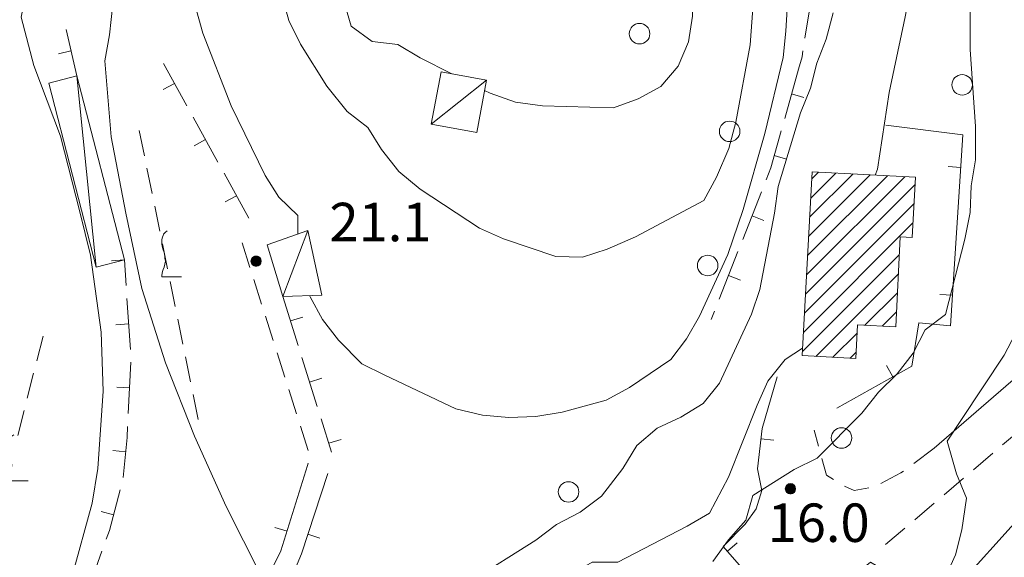
# Model space of a CAD drawing. Extents: x 1575756 to 3198670, y 4727303 to 9483133.
# Drawn here: x 1598598 to 1598675, y 9482630 to 9482672 of the extents above; entities that cross this region are included whole.
import ezdxf

# ---------------------------------------------------------------- set-up
doc = ezdxf.new("R2010")
doc.units = 0
doc.header["$MEASUREMENT"] = 0
doc.layers.add('poseidonia', color=60, linetype='CONTINUOUS')
doc.layers.add('Scrittura', color=7, linetype='CONTINUOUS')
doc.layers.add('zf17', color=7, linetype='CONTINUOUS', lineweight=9)
doc.styles.add('GENERATED_STYLE_1', font='TAHOMA.TTF')

# ---------------------------------------------------------------- blocks, each defined once
blk = doc.blocks.new('messana')
at = {"layer": 'poseidonia'}
h = blk.add_hatch(dxfattribs=at)
h.set_pattern_fill('ANSI31', color=2, scale=150, style=0)
h.set_pattern_definition([(45, (266624.734, -449693.872), (-13.25825215, 13.25825215), [])])
h.paths.add_polyline_path([(1599435.288, 4740940.169), (1599442.878, 4740942.319), (1599445.357, 4740941.549), (1599450.117, 4740943.259), (1599454.727, 4740943.309), (1599466.807, 4740946.039), (1599472.317, 4740947.079), (1599476.668, 4740948.829), (1599481.907, 4740949.609), (1599487.947, 4740948.684), (1599491.627, 4740948.839), (1599492.027, 4740947.689), (1599488.258, 4740945.599), (1599486.387, 4740943.519), (1599484.668, 4740940.699), (1599483.517, 4740939.799), (1599482.607, 4740938.264), (1599481.836, 4740937.006), (1599479.587, 4740934.314), (1599476.327, 4740930.999), (1599473.582, 4740928.509), (1599468.876, 4740925.325), (1599464.007, 4740921.603), (1599458.468, 4740921.499), (1599456.838, 4740920.869), (1599455.553, 4740921.024), (1599451.837, 4740922.219), (1599451.193, 4740924.909), (1599448.793, 4740925.674), (1599445.908, 4740925.004), (1599441.317, 4740922.719), (1599439.332, 4740919.754), (1599436.503, 4740915.774), (1599432.218, 4740912.409), (1599428.847, 4740909.978), (1599425.607, 4740907.809), (1599419.718, 4740904.549), (1599417.002, 4740903.739), (1599412.612, 4740902.554), (1599409.231, 4740902.312), (1599405.658, 4740901.959), (1599402.867, 4740899.623), (1599401.457, 4740897.844), (1599400.847, 4740893.574), (1599394.707, 4740894.648), (1599398.008, 4740901.059), (1599395.587, 4740900.199), (1599392.147, 4740897.809), (1599389.468, 4740895.019), (1599387.617, 4740893.609), (1599386.722, 4740892.504), (1599384.857, 4740889.829), (1599383.867, 4740888.068), (1599382.595, 4740886.308), (1599379.008, 4740884.289), (1599375.407, 4740883.435), (1599371.113, 4740882.824), (1599366.617, 4740881.609), (1599363.717, 4740881.512), (1599357.752, 4740881.154), (1599354.123, 4740881.498), (1599349.668, 4740881.878), (1599347.037, 4740882.019), (1599342.327, 4740882.579), (1599335.249, 4740884.043), (1599328.512, 4740885.509), (1599322.797, 4740887.089), (1599315.957, 4740889.349), (1599307.357, 4740892.809), (1599301.453, 4740895.901), (1599298.397, 4740897.619), (1599291.526, 4740900.778), (1599278.117, 4740904.109), (1599273.178, 4740906.568), (1599265.698, 4740908.699), (1599276.357, 4740960.169), (1599270.457, 4740961.629), (1599256.057, 4740890.389), (1599254.962, 4740889.935), (1599250.522, 4740891.645), (1599243.694, 4740893.159), (1599237.476, 4740894.921), (1599234.085, 4740895.919), (1599231.712, 4740896.695), (1599227.55, 4740898.404), (1599224.343, 4740899.803), (1599217.535, 4740902.952), (1599206.527, 4740907.728), (1599204.098, 4740908.883), (1599199.634, 4740911.753), (1599196.406, 4740914.11), (1599194.253, 4740915.949), (1599191.547, 4740917.595), (1599187.596, 4740919.749), (1599183.857, 4740922.219), (1599170.689, 4740932.962), (1599157.27, 4740944.194), (1599143.526, 4740956.57), (1599132.161, 4740967.1), (1599128.577, 4740970.359), (1599128.167, 4740972.189), (1599129.725, 4740973.417), (1599131.127, 4740974.579), (1599131.227, 4740975.041), (1599131.399, 4740976.011), (1599131.12, 4740976.426), (1599130.841, 4740976.841), (1599130.033, 4740977.35), (1599129.397, 4740977.579), (1599129.242, 4740977.533), (1599128.127, 4740977.206), (1599125.758, 4740975.469), (1599124.06, 4740974.993), (1599123.862, 4740975.098), (1599122.441, 4740975.961), (1599120.977, 4740977.469), (1599116.3, 4740982.972), (1599112.982, 4740986.713), (1599109.703, 4740990.706), (1599106.201, 4740995.98), (1599103.134, 4741000.545), (1599100.262, 4741004.638), (1599096.095, 4741010.261), (1599093.417, 4741014.472), (1599089.532, 4741021.457), (1599086.426, 4741026.582), (1599085.087, 4741029.299), (1599088.307, 4741035.909), (1599090.654, 4741040.372), (1599093.232, 4741045.004), (1599094.317, 4741047.039), (1599095.612, 4741049.094), (1599097.908, 4741052.444), (1599098.908, 4741053.739), (1599100.187, 4741055.739), (1599100.158, 4741057.679), (1599100.877, 4741059.159), (1599103.727, 4741065.469), (1599105.417, 4741069.149), (1599104.167, 4741070.739), (1599103.037, 4741071.259), (1599101.387, 4741070.559), (1599099.678, 4741068.879), (1599096.357, 4741064.399), (1599093.502, 4741059.019), (1599091.337, 4741054.439), (1599084.387, 4741042.059), (1599082.287, 4741038.316), (1599079.19, 4741035.409), (1599079.107, 4741033.539), (1599076.147, 4741032.659), (1599073.842, 4741034.399), (1599072.077, 4741036.059), (1599071.057, 4741036.829), (1599070.167, 4741040.114), (1599068.747, 4741041.044), (1599065.543, 4741042.494), (1599064.137, 4741042.139), (1599060.928, 4741041.839), (1599057.732, 4741044.274), (1599056.507, 4741045.207), (1599055.112, 4741046.104), (1599053.658, 4741047.039), (1599050.218, 4741049.869), (1599045.767, 4741054.099), (1599042.827, 4741057.384), (1599039.887, 4741060.669), (1599035.587, 4741066.319), (1599036.137, 4741068.899), (1599034.957, 4741070.599), (1599035.627, 4741072.439), (1599035.307, 4741074.379), (1599034.347, 4741075.489), (1599033.387, 4741076.599), (1599031.278, 4741077.689), (1599029.457, 4741077.039), (1599027.937, 4741076.909), (1599025.543, 4741079.994), (1599022.607, 4741086.079), (1599017.647, 4741094.439), (1599015.597, 4741097.234), (1599007.273, 4741105.346), (1599001.534, 4741110.989), (1598997.326, 4741115.126), (1598991.637, 4741120.719), (1598989.738, 4741122.829), (1598985.787, 4741128.319), (1598982.288, 4741133.184), (1598979.387, 4741136.814), (1598972.048, 4741144.929), (1598969.813, 4741147.039), (1598965.658, 4741151.184), (1598961.968, 4741155.679), (1598958.158, 4741161.229), (1598955.557, 4741164.489), (1598950.817, 4741170.349), (1598947.387, 4741176.139), (1598944.717, 4741180.479), (1598942.271, 4741184.376), (1598940.862, 4741186.289), (1598938.527, 4741189.739), (1598942.387, 4741194.289), (1598944.397, 4741193.689), (1598947.294, 4741195.951), (1598949.826, 4741199.052), (1598951.392, 4741200.804), (1598953.459, 4741203.116), (1598956.287, 4741206.279), (1598955.684, 4741207.043), (1598957.837, 4741210.329), (1598955.428, 4741211.159), (1598953.222, 4741210.109), (1598951.017, 4741209.059), (1598949.305, 4741206.943), (1598947.872, 4741205.174), (1598946.586, 4741203.584), (1598944.727, 4741201.289), (1598944.192, 4741201.539), (1598943.027, 4741201.134), (1598942.344, 4741200.54), (1598944.16, 4741198.991), (1598942.726, 4741197.309), (1598940.742, 4741194.983), (1598938.747, 4741192.644), (1598936.767, 4741190.329), (1598926.639, 4741195.148), (1598923.711, 4741195.904), (1598923.357, 4741199.219), (1598925.607, 4741201.329), (1598927.857, 4741203.439), (1598927.256, 4741204.143), (1598922.567, 4741200.161), (1598897.744, 4741231.529), (1598892.887, 4741236.504), (1598890.158, 4741244.629), (1598889.298, 4741251.049), (1598885.258, 4741251.419), (1598884.718, 4741254.739), (1598884.757, 4741259.704), (1598885.352, 4741263.544), (1598885.877, 4741266.089), (1598887.555, 4741271.491), (1598890.908, 4741271.019), (1598922.672, 4741322.421), (1598943.847, 4741333.539), (1598948.298, 4741333.219), (1598950.607, 4741332.189), (1598968.922, 4741322.364), (1598990.365, 4741310.861), (1599017.385, 4741295.96), (1599017.299, 4741295.805), (1599042.097, 4741282.129), (1599072.213, 4741265.156), (1599081.224, 4741260.077), (1599120.127, 4741237.912), (1599142.977, 4741224.833), (1599165.367, 4741211.509), (1599168.037, 4741216.629), (1599172.482, 4741214.824), (1599205.59, 4741204.883), (1599215.604, 4741201.876), (1599222.683, 4741199.954), (1599231.705, 4741196.532), (1599247.715, 4741192.483), (1599254.972, 4741190.329), (1599263.494, 4741187.801), (1599274.983, 4741184.159), (1599278.077, 4741182.959), (1599279.707, 4741179.239), (1599281.377, 4741178.229), (1599284.587, 4741176.919), (1599289.127, 4741171.279), (1599291.778, 4741170.899)])
edge = h.paths.add_edge_path(flags=16)
edge.add_spline(control_points=[(1599313.16, 4741111.661), (1599301.362, 4741110.698), (1599278.647, 4741108.843), (1599249.284, 4741107.041), (1599223.23, 4741104.542), (1599203.133, 4741106.932), (1599173.22, 4741093.284), (1599183.1, 4741083.377), (1599194.183, 4741078.766), (1599204.588, 4741063.737), (1599230.953, 4741060.056), (1599251.282, 4741042.917), (1599282.302, 4741041.839), (1599311.435, 4741053.038), (1599328.564, 4741075.735), (1599334.59, 4741096.035), (1599330.467, 4741105.423), (1599324.49, 4741111.887), (1599317.799, 4741111.754), (1599313.16, 4741111.661)], knot_values=[0, 0, 0, 0, 35.411554, 68.175591, 89.463949, 110.846117, 139.263225, 142.922178, 149.518937, 175.503389, 192.366371, 226.299549, 251.367651, 281.63906, 316.312089, 334.100466, 340.59355, 346.344627, 359.349992, 359.349992, 359.349992, 359.349992], degree=3, periodic=0)
edge = h.paths.add_edge_path(flags=16)
edge.add_spline(control_points=[(1599105.885, 4741177.417), (1599105.881, 4741175.366), (1599105.869, 4741169.338), (1599115.593, 4741159.651), (1599127.707, 4741141.178), (1599157.811, 4741122.974), (1599190.269, 4741108.28), (1599225.838, 4741104.002), (1599255.531, 4741108.09), (1599283.352, 4741109.284), (1599295.08, 4741121.492), (1599299.64, 4741133.655), (1599289.943, 4741149.004), (1599268.42, 4741164.776), (1599223.963, 4741171.704), (1599174.8, 4741181.254), (1599135.307, 4741185.162), (1599110.474, 4741186.665), (1599106.582, 4741178.82), (1599105.885, 4741177.417)], knot_values=[0, 0, 0, 0, 5.990776, 17.604074, 38.419693, 72.980929, 119.913511, 145.115811, 178.722096, 211.342192, 222.951529, 226.983029, 249.580576, 268.101076, 308.077961, 380.525216, 415.590559, 436.523357, 441.084323, 441.084323, 441.084323, 441.084323], degree=3, periodic=0)
edge = h.paths.add_edge_path(flags=16)
edge.add_spline(control_points=[(1599207.317, 4741064.872), (1599207.317, 4741064.872), (1599189.474, 4741080.017), (1599163.31, 4741102.225), (1599132.06, 4741077.51), (1599114.701, 4741054.23), (1599141.527, 4741021.042), (1599175.374, 4740997.999), (1599243.401, 4740985.467), (1599249.863, 4741051.065), (1599220.827, 4741060.488), (1599207.317, 4741064.872)], knot_values=[0, 0, 0, 0, 0, 58.833958, 86.271582, 110.428009, 134.65227, 196.404019, 248.309007, 292.952921, 331.800807, 331.800807, 331.800807, 331.800807], degree=3, periodic=0)
edge = h.paths.add_edge_path(flags=16)
edge.add_spline(control_points=[(1599042.808, 4741186.493), (1599038.378, 4741190.083), (1599030.15, 4741196.753), (1599018.548, 4741205.697), (1599003.331, 4741199.44), (1599022.417, 4741175.824), (1599043.825, 4741145.724), (1599077.044, 4741115.68), (1599097.019, 4741095.496), (1599107.511, 4741096.696), (1599109.374, 4741105.818), (1599099.457, 4741123.445), (1599082.24, 4741146.864), (1599060.237, 4741169.839), (1599047.437, 4741182.089), (1599042.839, 4741186.49)], knot_values=[0, 0, 0, 0, 17.206025, 31.960359, 42.808778, 49.983874, 107.178815, 168.05151, 181.993717, 188.564179, 194.407174, 206.035827, 247.971393, 282.037768, 301.141418, 301.141418, 301.141418, 301.141418], degree=3, periodic=0)
edge.add_spline(control_points=[(1599051.406, 4741225.31), (1599045.672, 4741228.443), (1599035.063, 4741234.24), (1599015.409, 4741219.556), (1599032.819, 4741194.252), (1599057.896, 4741184.22), (1599081.529, 4741173.931), (1599099.065, 4741172.755), (1599107.266, 4741177.76), (1599111.196, 4741189.051), (1599093.464, 4741194.374), (1599083.065, 4741209.167), (1599067.255, 4741219.744), (1599055.857, 4741223.767), (1599051.396, 4741225.342)], knot_values=[0, 0, 0, 0, 18.265563, 33.795222, 56.695794, 89.101277, 118.491948, 133.79875, 138.376573, 146.903676, 162.271526, 180.859391, 202.964451, 217.181258, 217.181258, 217.181258, 217.181258], degree=3, periodic=0)
h.paths.add_polyline_path([(1599208.38, 4741067.35), (1599211.21, 4741067.35), (1599211.21, 4741065.038), (1599208.38, 4741065.038)], flags=24)
at = {"layer": 'zf17', "color": 2, "linetype": 'Continuous'}
for p, q in [((1598890.457, 4740894.133), (1598891.257, 4740894.133)), ((1598890.458, 4740894.153), (1598891.256, 4740894.153)), ((1598890.458, 4740894.113), (1598891.257, 4740894.113)), ((1598890.459, 4740894.093), (1598891.256, 4740894.093)), ((1598890.46, 4740894.173), (1598891.255, 4740894.173)), ((1598890.461, 4740894.073), (1598891.253, 4740894.073)), ((1598890.462, 4740894.193), (1598891.252, 4740894.193)), ((1598890.464, 4740894.053), (1598891.25, 4740894.053)), ((1598890.466, 4740894.213), (1598891.248, 4740894.213)), ((1598890.469, 4740894.033), (1598891.246, 4740894.033)), ((1598890.471, 4740894.233), (1598891.243, 4740894.233)), ((1598890.474, 4740894.013), (1598891.24, 4740894.013)), ((1598890.477, 4740894.253), (1598891.237, 4740894.253)), ((1598890.481, 4740893.993), (1598891.234, 4740893.993)), ((1598890.484, 4740894.273), (1598891.23, 4740894.273)), ((1598890.489, 4740893.973), (1598891.226, 4740893.973)), ((1598890.493, 4740894.293), (1598891.222, 4740894.293)), ((1598890.498, 4740893.953), (1598891.217, 4740893.953)), ((1598890.502, 4740894.313), (1598891.212, 4740894.313)), ((1598890.508, 4740893.933), (1598891.206, 4740893.933)), ((1598890.514, 4740894.333), (1598891.201, 4740894.333)), ((1598890.52, 4740893.913), (1598891.194, 4740893.913)), ((1598890.526, 4740894.353), (1598891.188, 4740894.353)), ((1598890.534, 4740893.893), (1598891.181, 4740893.893)), ((1598890.541, 4740894.373), (1598891.174, 4740894.373)), ((1598890.549, 4740893.873), (1598891.165, 4740893.873)), ((1598890.557, 4740894.393), (1598891.157, 4740894.393)), ((1598890.567, 4740893.853), (1598891.147, 4740893.853)), ((1598890.576, 4740894.413), (1598891.138, 4740894.413)), ((1598890.587, 4740893.833), (1598891.127, 4740893.833)), ((1598890.598, 4740894.433), (1598891.116, 4740894.433)), ((1598890.623, 4740894.453), (1598891.091, 4740894.453)), ((1598890.654, 4740894.473), (1598891.06, 4740894.473)), ((1598890.693, 4740894.493), (1598891.022, 4740894.493)), ((1598890.747, 4740894.513), (1598890.967, 4740894.513)), ((1598890.611, 4740893.813), (1598891.103, 4740893.813)), ((1598890.639, 4740893.793), (1598891.075, 4740893.793)), ((1598890.674, 4740893.773), (1598891.041, 4740893.773)), ((1598890.719, 4740893.753), (1598890.995, 4740893.753)), ((1598890.797, 4740893.733), (1598890.918, 4740893.733)), ((1598932.097, 4740876.383), (1598932.897, 4740876.383)), ((1598932.098, 4740876.403), (1598932.897, 4740876.403)), ((1598932.098, 4740876.363), (1598932.897, 4740876.363)), ((1598932.099, 4740876.343), (1598932.896, 4740876.343)), ((1598932.1, 4740876.423), (1598932.895, 4740876.423)), ((1598932.101, 4740876.323), (1598932.893, 4740876.323)), ((1598932.103, 4740876.443), (1598932.892, 4740876.443)), ((1598932.105, 4740876.303), (1598932.89, 4740876.303)), ((1598932.106, 4740876.463), (1598932.888, 4740876.463)), ((1598932.109, 4740876.283), (1598932.886, 4740876.283)), ((1598932.111, 4740876.483), (1598932.883, 4740876.483)), ((1598932.114, 4740876.263), (1598932.88, 4740876.263)), ((1598932.117, 4740876.503), (1598932.877, 4740876.503)), ((1598932.121, 4740876.243), (1598932.874, 4740876.243)), ((1598932.124, 4740876.523), (1598932.87, 4740876.523)), ((1598932.129, 4740876.223), (1598932.866, 4740876.223)), ((1598932.133, 4740876.543), (1598932.862, 4740876.543)), ((1598932.138, 4740876.203), (1598932.857, 4740876.203)), ((1598932.143, 4740876.563), (1598932.852, 4740876.563)), ((1598932.148, 4740876.183), (1598932.846, 4740876.183)), ((1598932.154, 4740876.583), (1598932.841, 4740876.583)), ((1598932.166, 4740876.603), (1598932.828, 4740876.603)), ((1598932.181, 4740876.623), (1598932.814, 4740876.623)), ((1598932.197, 4740876.643), (1598932.797, 4740876.643)), ((1598932.216, 4740876.663), (1598932.778, 4740876.663)), ((1598932.238, 4740876.683), (1598932.757, 4740876.683)), ((1598932.264, 4740876.703), (1598932.731, 4740876.703)), ((1598932.294, 4740876.723), (1598932.7, 4740876.723)), ((1598932.333, 4740876.743), (1598932.662, 4740876.743)), ((1598932.387, 4740876.763), (1598932.607, 4740876.763)), ((1598932.16, 4740876.163), (1598932.834, 4740876.163)), ((1598932.174, 4740876.143), (1598932.821, 4740876.143)), ((1598932.189, 4740876.123), (1598932.805, 4740876.123)), ((1598932.207, 4740876.103), (1598932.787, 4740876.103)), ((1598932.228, 4740876.083), (1598932.767, 4740876.083)), ((1598932.251, 4740876.063), (1598932.743, 4740876.063)), ((1598932.279, 4740876.043), (1598932.715, 4740876.043)), ((1598932.314, 4740876.023), (1598932.681, 4740876.023)), ((1598932.359, 4740876.003), (1598932.636, 4740876.003)), ((1598932.437, 4740875.983), (1598932.558, 4740875.983))]:
    blk.add_line(p, q, dxfattribs=at)
at = {"layer": 'zf17', "color": 2, "linetype": 'Continuous', "flags": 128}
for points in [[(1598935.817, 4740913.488), (1598935.278, 4740911.438), (1598934.548, 4740909.559), (1598934.048, 4740907.619), (1598933.278, 4740905.709), (1598931.537, 4740899.949), (1598931.247, 4740897.879), (1598930.117, 4740891.929), (1598929.457, 4740889.988), (1598926.957, 4740884.599), (1598925.698, 4740883.028), (1598923.968, 4740881.969), (1598922.117, 4740881.108), (1598920.528, 4740879.759), (1598919.437, 4740877.959), (1598917.778, 4740875.809), (1598916.107, 4740874.549), (1598914.278, 4740873.579), (1598912.647, 4740872.358), (1598907.537, 4740869.148)], [(1598891.238, 4740869.639), (1598888.517, 4740874.999), (1598886.048, 4740880.469), (1598883.787, 4740886.209), (1598881.957, 4740891.999), (1598880.707, 4740897.879), (1598879.567, 4740903.829), (1598879.077, 4740909.749), (1598879.448, 4740911.769), (1598880.087, 4740917.789)], [(1598884.397, 4740922.219), (1598884.448, 4740921.438), (1598885.097, 4740917.709), (1598886.707, 4740911.898), (1598888.917, 4740906.238), (1598891.557, 4740900.799), (1598892.637, 4740899.108), (1598894.117, 4740897.688), (1598894.117, 4740896.249)], [(1598890.778, 4740922.219), (1598891.807, 4740918.759), (1598893.397, 4740912.909), (1598894.307, 4740911.059), (1598896.377, 4740907.769), (1598897.957, 4740905.789), (1598899.567, 4740904.549), (1598900.637, 4740902.839), (1598901.977, 4740901.108), (1598903.637, 4740899.749), (1598908.267, 4740896.699), (1598910.137, 4740895.858), (1598914.218, 4740894.488), (1598916.298, 4740894.449), (1598918.227, 4740895.059), (1598920.417, 4740896.019), (1598925.738, 4740898.849), (1598926.738, 4740900.669), (1598927.687, 4740902.919), (1598928.238, 4740904.978), (1598929.347, 4740910.988), (1598929.567, 4740913.839), (1598929.408, 4740920.009), (1598929.147, 4740922.219)], [(1598895.028, 4740891.449), (1598895.067, 4740891.339), (1598896.037, 4740889.579), (1598897.287, 4740887.969), (1598899.097, 4740886.108), (1598900.897, 4740885.238), (1598906.428, 4740882.619), (1598908.488, 4740882.119), (1598910.548, 4740881.929), (1598912.667, 4740882.009), (1598914.718, 4740882.339), (1598918.147, 4740883.299), (1598919.948, 4740884.269), (1598923.178, 4740886.469), (1598924.387, 4740888.068), (1598925.417, 4740889.829), (1598927.627, 4740894.639), (1598928.807, 4740898.159), (1598930.508, 4740904.079), (1598931.937, 4740910.019), (1598932.147, 4740912.079), (1598932.508, 4740918.199), (1598932.347, 4740920.318), (1598932.408, 4740922.219)], [(1598896.298, 4740922.219), (1598896.597, 4740920.579), (1598897.647, 4740914.608), (1598898.258, 4740912.469), (1598899.897, 4740911.249), (1598901.908, 4740911.039), (1598903.647, 4740909.978), (1598906.107, 4740908.738)], [(1598908.667, 4740907.438), (1598909.107, 4740907.219), (1598911.077, 4740906.539), (1598913.167, 4740906.249), (1598918.707, 4740906.089), (1598920.627, 4740906.778), (1598922.408, 4740907.738), (1598923.758, 4740909.329), (1598924.557, 4740911.238), (1598924.867, 4740913.249), (1598924.908, 4740915.358), (1598924.877, 4740921.519), (1598924.798, 4740922.219)], [(1598946.488, 4740913.898), (1598946.497, 4740910.648), (1598946.928, 4740904.639), (1598946.928, 4740902.019), (1598946.587, 4740900.009), (1598946.488, 4740897.929), (1598946.097, 4740895.839), (1598944.587, 4740889.969), (1598942.988, 4740888.759), (1598942.048, 4740886.949), (1598940.817, 4740885.339), (1598939.357, 4740883.909), (1598938.048, 4740882.269), (1598934.587, 4740878.759), (1598932.778, 4740877.879), (1598929.577, 4740875.858), (1598929.028, 4740873.919), (1598927.658, 4740872.389), (1598926.457, 4740870.709)], [(1598943.607, 4740922.219), (1598943.187, 4740919.209), (1598942.607, 4740917.188), (1598941.827, 4740915.259), (1598941.448, 4740913.188), (1598940.198, 4740907.289), (1598939.278, 4740901.299), (1598939.087, 4740900.839)], [(1598942.658, 4740868.329), (1598944.537, 4740869.379), (1598945.357, 4740871.228), (1598945.857, 4740873.169), (1598946.218, 4740875.639), (1598945.437, 4740877.539), (1598944.698, 4740880.079), (1598945.837, 4740881.778), (1598949.158, 4740886.789), (1598950.627, 4740889.619), (1598950.617, 4740891.648), (1598951.198, 4740893.629), (1598952.298, 4740895.369), (1598952.727, 4740897.349), (1598953.497, 4740903.398), (1598953.468, 4740905.478), (1598952.778, 4740911.519), (1598952.317, 4740913.539), (1598952.077, 4740915.608), (1598951.627, 4740921.629), (1598951.647, 4740922.219)], [(1598874.077, 4740863.409), (1598874.307, 4740863.879), (1598876.508, 4740869.469), (1598878.097, 4740875.249), (1598878.528, 4740877.949), (1598878.948, 4740883.999), (1598878.778, 4740888.579), (1598877.957, 4740894.589), (1598877.117, 4740897.988), (1598875.627, 4740903.869), (1598873.528, 4740909.398), (1598872.548, 4740913.148), (1598872.977, 4740915.179), (1598873.278, 4740916.728)], [(1598934.264, 4740915.462), (1598933.63, 4740911.513)], [(1598876.877, 4740908.579), (1598876.048, 4740912.199)], [(1598876.43, 4740910.528), (1598875.456, 4740910.305)], [(1598933.471, 4740910.525), (1598933.397, 4740910.06), (1598933.127, 4740909.099)], [(1598885.47, 4740906.24), (1598883.647, 4740909.557)], [(1598878.387, 4740893.669), (1598876.877, 4740908.579)], [(1598933.127, 4740909.099), (1598932.047, 4740905.247)], [(1598884.507, 4740907.995), (1598883.63, 4740907.514)], [(1598904.508, 4740904.818), (1598908.807, 4740908.238)], [(1598932.587, 4740907.173), (1598933.55, 4740906.902)], [(1598887.879, 4740901.859), (1598885.952, 4740905.364)], [(1598936.117, 4740882.659), (1598941.968, 4740885.938), (1598942.497, 4740889.309), (1598944.977, 4740889.079), (1598945.937, 4740903.988), (1598939.937, 4740904.728)], [(1598881.758, 4740904.309), (1598882.158, 4740902.349)], [(1598931.777, 4740904.284), (1598930.968, 4740901.398), (1598930.601, 4740900.465)], [(1598886.915, 4740903.613), (1598886.039, 4740903.132)], [(1598931.237, 4740902.358), (1598932.2, 4740902.088)], [(1598945.774, 4740901.445), (1598944.776, 4740901.51)], [(1598882.357, 4740901.369), (1598882.757, 4740899.409)], [(1598890.287, 4740897.478), (1598888.361, 4740900.983)], [(1598933.832, 4740894.558), (1598940.059, 4740900.784)], [(1598938.717, 4740900.856), (1598933.913, 4740896.053)], [(1598933.994, 4740897.548), (1598937.374, 4740900.928)], [(1598936.032, 4740901), (1598934.075, 4740899.044)], [(1598934.157, 4740900.539), (1598934.689, 4740901.071)], [(1598933.669, 4740891.565), (1598942.206, 4740900.102)], [(1598941.401, 4740900.713), (1598933.75, 4740893.061)], [(1598889.324, 4740899.231), (1598888.448, 4740898.75)], [(1598930.236, 4740899.534), (1598928.774, 4740895.811)], [(1598882.957, 4740898.43), (1598883.357, 4740896.47)], [(1598942.123, 4740898.605), (1598933.587, 4740890.07)], [(1598929.505, 4740897.673), (1598930.435, 4740897.308)], [(1598933.507, 4740888.575), (1598942.04, 4740897.108)], [(1598883.936, 4740896.495), (1598883.792, 4740896.387), (1598883.648, 4740896.243), (1598883.612, 4740896.135), (1598883.576, 4740895.991), (1598883.504, 4740895.811), (1598883.504, 4740895.667), (1598883.504, 4740895.487), (1598883.54, 4740895.307), (1598883.612, 4740895.019), (1598883.684, 4740894.803), (1598883.72, 4740894.659), (1598883.756, 4740894.515), (1598883.756, 4740894.335), (1598883.792, 4740894.119), (1598883.756, 4740893.903), (1598883.684, 4740893.651), (1598883.612, 4740893.471), (1598883.576, 4740893.327), (1598883.54, 4740893.183), (1598883.504, 4740893.003), (1598883.504, 4740892.895), (1598885.052, 4740892.895)], [(1598894.897, 4740896.528), (1598892.937, 4740891.379)], [(1598883.556, 4740895.49), (1598883.956, 4740893.53)], [(1598889.767, 4740895.549), (1598890.374, 4740893.644)], [(1598928.409, 4740894.88), (1598926.947, 4740891.156)], [(1598940.978, 4740894.633), (1598933.425, 4740887.079)], [(1598880.599, 4740894.22), (1598879.601, 4740894.153)], [(1598880.731, 4740892.225), (1598880.598, 4740894.238)], [(1598934.463, 4740886.703), (1598940.904, 4740893.144)], [(1598884.156, 4740892.551), (1598884.556, 4740890.591)], [(1598890.678, 4740892.69), (1598891.285, 4740890.785)], [(1598927.678, 4740893.019), (1598928.608, 4740892.653)], [(1598940.829, 4740891.655), (1598938.304, 4740889.13)], [(1598945.131, 4740891.466), (1598944.133, 4740891.53)], [(1598881.061, 4740887.235), (1598880.797, 4740891.227)], [(1598892.937, 4740891.379), (1598894.133, 4740887.561)], [(1598926.582, 4740890.226), (1598926.328, 4740889.579)], [(1598939.65, 4740889.061), (1598940.756, 4740890.168)], [(1598880.929, 4740889.23), (1598879.931, 4740889.164)], [(1598884.756, 4740889.611), (1598885.156, 4740887.651)], [(1598891.589, 4740889.832), (1598892.196, 4740887.927)], [(1598893.535, 4740889.471), (1598894.49, 4740889.769)], [(1598937.693, 4740888.519), (1598935.806, 4740886.633)], [(1598874.267, 4740888.289), (1598873.773, 4740886.352)], [(1598960.428, 4740887.759), (1598951.577, 4740875.478), (1598944.267, 4740867.379), (1598938.738, 4740870.648), (1598932.637, 4740865.719)], [(1598953.508, 4740888.049), (1598943.707, 4740879.539)], [(1598892.499, 4740886.974), (1598893.106, 4740885.068)], [(1598933.437, 4740887.349), (1598932.087, 4740886.449), (1598930.738, 4740884.769), (1598929.897, 4740882.909), (1598927.678, 4740877.278), (1598926.198, 4740874.478), (1598924.437, 4740873.459), (1598919.048, 4740870.648), (1598917.048, 4740870.648), (1598915.287, 4740869.639), (1598913.727, 4740868.318), (1598910.528, 4740864.938), (1598906.897, 4740861.148)], [(1598937.15, 4740886.561), (1598937.613, 4740887.024)], [(1598880.898, 4740882.242), (1598881.093, 4740886.237)], [(1598885.355, 4740886.672), (1598885.755, 4740884.712)], [(1598894.432, 4740886.607), (1598895.628, 4740882.79)], [(1598940.479, 4740885.104), (1598939.99, 4740885.977)], [(1598873.525, 4740885.383), (1598873.031, 4740883.445)], [(1598895.03, 4740884.699), (1598895.984, 4740884.998)], [(1598931.468, 4740885.108), (1598930.298, 4740881.068), (1598929.917, 4740877.919), (1598930.258, 4740876.228), (1598929.827, 4740874.809), (1598928.977, 4740873.619), (1598927.258, 4740871.879), (1598932.637, 4740865.719)], [(1598880.995, 4740884.239), (1598879.996, 4740884.288)], [(1598893.41, 4740884.115), (1598894.017, 4740882.21)], [(1598885.955, 4740883.732), (1598886.355, 4740881.772)], [(1598872.783, 4740882.477), (1598872.288, 4740880.539)], [(1598895.927, 4740881.836), (1598896.747, 4740879.219)], [(1598880.488, 4740877.261), (1598880.807, 4740880.379), (1598880.849, 4740881.243)], [(1598894.321, 4740881.257), (1598894.928, 4740879.352)], [(1598934.68, 4740879.708), (1598934.337, 4740880.938)], [(1598950.557, 4740881.086), (1598949.033, 4740879.79)], [(1598871.974, 4740880.584), (1598871.83, 4740880.476), (1598871.686, 4740880.332), (1598871.65, 4740880.224), (1598871.614, 4740880.08), (1598871.542, 4740879.9), (1598871.542, 4740879.756), (1598871.542, 4740879.576), (1598871.578, 4740879.396), (1598871.65, 4740879.108), (1598871.722, 4740878.892), (1598871.758, 4740878.748), (1598871.794, 4740878.604), (1598871.794, 4740878.424), (1598871.83, 4740878.208), (1598871.794, 4740877.992), (1598871.722, 4740877.74), (1598871.65, 4740877.56), (1598871.614, 4740877.416), (1598871.578, 4740877.272), (1598871.542, 4740877.092), (1598871.542, 4740876.984), (1598873.09, 4740876.984)], [(1598896.525, 4740879.928), (1598897.479, 4740880.227)], [(1598930.202, 4740880.28), (1598931.195, 4740880.16)], [(1598880.692, 4740879.25), (1598879.697, 4740879.352)], [(1598943.707, 4740879.539), (1598942.101, 4740878.347)], [(1598935.852, 4740877.089), (1598935.317, 4740877.429), (1598934.95, 4740878.745)], [(1598948.272, 4740879.143), (1598946.748, 4740877.847)], [(1598885.948, 4740860.049), (1598890.258, 4740866.419), (1598892.798, 4740871.539), (1598894.877, 4740878.199)], [(1598894.906, 4740878.375), (1598894.877, 4740878.199)], [(1598941.299, 4740877.751), (1598941.107, 4740877.608), (1598939.551, 4740876.783)], [(1598896.448, 4740877.579), (1598894.387, 4740871.309), (1598892.747, 4740867.318), (1598897.658, 4740865.449), (1598904.307, 4740864.129)], [(1598945.987, 4740877.199), (1598944.463, 4740875.903)], [(1598879.179, 4740872.441), (1598879.428, 4740873.129), (1598880.277, 4740876.286)], [(1598938.616, 4740876.46), (1598937.468, 4740876.238), (1598936.712, 4740876.581)], [(1598943.701, 4740875.256), (1598942.178, 4740873.96)], [(1598879.757, 4740874.354), (1598878.791, 4740874.614)], [(1598893.273, 4740873.061), (1598892.318, 4740873.358)], [(1598941.416, 4740873.312), (1598939.893, 4740872.017)], [(1598894.887, 4740872.829), (1598895.837, 4740872.517)], [(1598927.59, 4740871.499), (1598928.343, 4740872.157)], [(1598877.335, 4740867.8), (1598878.048, 4740869.309), (1598878.84, 4740871.501)]]:
    blk.add_lwpolyline(points, dxfattribs=at)
for points in [[(1598876.877, 4740908.579), (1598880.597, 4740894.238), (1598878.387, 4740893.669), (1598874.698, 4740908.019)], [(1598905.267, 4740908.889), (1598908.807, 4740908.238), (1598908.057, 4740904.169), (1598904.508, 4740904.818)], [(1598933.408, 4740886.759), (1598934.187, 4740901.099), (1598942.238, 4740900.669), (1598941.977, 4740895.978), (1598941.048, 4740896.028), (1598940.698, 4740889.009), (1598937.727, 4740889.159), (1598937.587, 4740886.539)], [(1598894.897, 4740896.528), (1598895.977, 4740891.488), (1598892.937, 4740891.379), (1598891.727, 4740895.389)]]:
    blk.add_lwpolyline(points, close=True, dxfattribs=at)
at = {"layer": 'zf17', "color": 2, "linetype": 'Continuous'}
for centre, radius in [((1598920.738, 4740911.869), 0.8), ((1598945.877, 4740907.879), 0.8), ((1598927.758, 4740904.249), 0.8), ((1598890.857, 4740894.129), 0.4), ((1598926.048, 4740893.789), 0.8), ((1598936.477, 4740880.339), 0.8), ((1598915.207, 4740876.129), 0.8), ((1598932.497, 4740876.379), 0.4)]:
    blk.add_circle(centre, radius, dxfattribs=at)
at = {"layer": 'zf17', "color": 2, "linetype": 'Continuous', "char_height": 3, "attachment_point": 7, "style": 'GENERATED_STYLE_1'}
for s, insert in [('{21.1}', (1598896.576, 4740894.744)), ('{16.0}', (1598930.714, 4740871.29))]:
    blk.add_mtext(s, dxfattribs=dict(at, insert=insert))

msp = doc.modelspace()

# ---------------------------------------------------------------- block references
at = {"layer": 'Scrittura', "color": 1, "lineweight": 9}
msp.add_blockref('messana', (-274.395, 4741758.835), dxfattribs=at)

doc.saveas('drawing.dxf')
